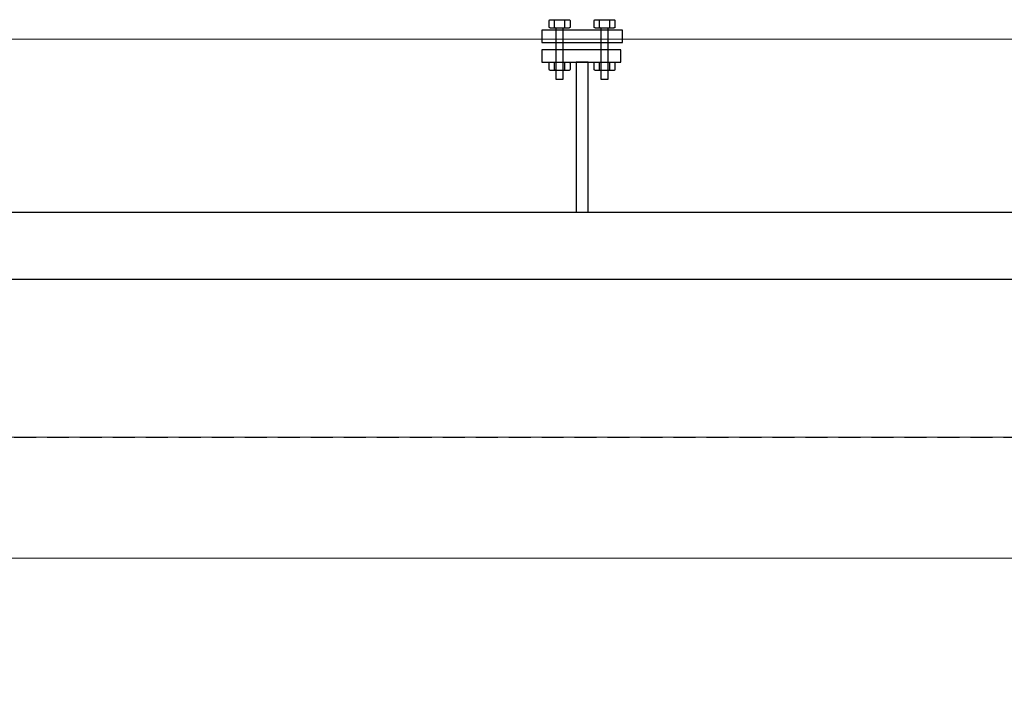
# Model space of a CAD drawing. Units: millimetres. Extents: x 715 to 46487, y -2456 to 9888.
# Drawn here: x 26778 to 27347, y 7792 to 8177 of the extents above; entities that cross this region are included whole.
import ezdxf

# ---------------------------------------------------------------- set-up
doc = ezdxf.new("R2010")
doc.units = ezdxf.units.MM
doc.linetypes.add('DASHED', pattern=[19.05, 12.7, -6.35])
for name, color, linetype in [('Aparatura', 7, 'Continuous'), ('budova', 7, 'Continuous'), ('rozměry', 7, 'Continuous')]:
    doc.layers.add(name, color=color, linetype=linetype)
doc.styles.add('Arial h-70', font='ARIAL.TTF', dxfattribs={"height": 70})
doc.dimstyles.new('Arial -h70', dxfattribs={"dimtxt": 70, "dimasz": 75, "dimexe": 15, "dimexo": 0, "dimgap": 10, "dimtad": 1, "dimdec": 0, "dimdsep": 46, "dimtxsty": 'Arial h-70', "dimcen": -75, "dimclrd": 256, "dimclre": 256, "dimclrt": 256, "dimadec": 0, "dimazin": 0, "dimtfac": 1, "dimtdec": 0, "dimtmove": 0, "dimatfit": 3, "dimfxl": 1, "dimtzin": 0, "dimlwd": 9, "dimlwe": 9, "dimarcsym": 0})

# ---------------------------------------------------------------- blocks, each defined once
blk = doc.blocks.new('*D113')
at = {"layer": 'Defpoints', "color": 0, "lineweight": 15}
for p in [(25679.39, 7935.62), (25936.72, 7935.62), (31405.18, 7935.62)]:
    blk.add_point(p, dxfattribs=at)
at = {"layer": 'rozměry', "lineweight": 9}
for p, q in [((25679.39, 8010.62), (25679.39, 8085.62)), ((31405.18, 7935.62), (25664.39, 7935.62)), ((25936.72, 7935.62), (25664.39, 7935.62)), ((25679.39, 7860.62), (25679.39, 7719.97))]:
    blk.add_line(p, q, dxfattribs=at)
at = {"layer": 'rozměry', "lineweight": 15}
for points in [[(25666.89, 8010.62), (25691.89, 8010.62), (25679.39, 7935.62)], [(25666.89, 7860.62), (25691.89, 7860.62), (25679.39, 7935.62)]]:
    blk.add_solid(points, dxfattribs=at)
at = {"layer": 'rozměry', "insert": (25633.65, 7752.79), "char_height": 70, "attachment_point": 5, "rotation": 90, "style": 'Arial h-70'}
blk.add_mtext('0', dxfattribs=at)

msp = doc.modelspace()

# ---------------------------------------------------------------- linework, layer by layer
at = {"layer": 'Aparatura', "color": 4, "lineweight": 15}
msp.add_line((25925.94, 8165.42, 422.46), (31416.23, 8165.42, 422.46), dxfattribs=at)
at = {"layer": 'budova'}
for p, q in [((27084.11, 8176.18, 334.83), (27084.12, 8176.23, 334.83)), ((27084.11, 8176.13, 334.83), (27084.11, 8176.18, 334.83)), ((27084.11, 8172.43, 334.83), (27084.11, 8176.13, 334.83)), ((27084.11, 8176.13, 334.83), (27084.11, 8176.13, 334.83)), ((27084.12, 8176.23, 334.83), (27084.15, 8176.29, 334.83)), ((27084.15, 8176.29, 334.83), (27084.17, 8176.34, 334.83)), ((27084.17, 8176.34, 334.83), (27084.21, 8176.38, 334.83)), ((27084.21, 8176.38, 334.83), (27084.24, 8176.43, 334.83)), ((27084.24, 8176.43, 334.83), (27084.28, 8176.47, 334.83)), ((27084.28, 8176.47, 334.83), (27084.32, 8176.51, 334.83)), ((27084.32, 8176.51, 334.83), (27084.38, 8176.55, 334.83)), ((27084.38, 8176.55, 334.83), (27084.43, 8176.58, 334.83)), ((27084.43, 8176.58, 334.83), (27084.5, 8176.6, 334.83)), ((27084.5, 8176.6, 334.83), (27084.56, 8176.63, 334.83)), ((27084.56, 8176.63, 334.83), (27084.63, 8176.65, 334.83)), ((27084.63, 8176.65, 334.83), (27084.7, 8176.66, 334.83)), ((27084.7, 8176.66, 334.83), (27084.77, 8176.67, 334.83)), ((27084.77, 8176.67, 334.83), (27084.84, 8176.68, 334.83)), ((27084.84, 8176.68, 334.83), (27095.36, 8176.68, 334.83)), ((27087.21, 8176.09, 334.83), (27087.22, 8176.14, 334.83)), ((27087.21, 8172.47, 334.83), (27087.21, 8176.09, 334.83)), ((27087.21, 8176.09, 334.83), (27087.21, 8176.09, 334.83)), ((27087.22, 8176.21, 334.83), (27087.23, 8176.26, 334.83)), ((27087.22, 8176.14, 334.83), (27087.22, 8176.21, 334.83)), ((27087.23, 8176.26, 334.83), (27087.24, 8176.32, 334.83)), ((27087.24, 8176.32, 334.83), (27087.26, 8176.36, 334.83)), ((27087.26, 8176.36, 334.83), (27087.28, 8176.42, 334.83)), ((27087.28, 8176.42, 334.83), (27087.3, 8176.46, 334.83)), ((27087.3, 8176.46, 334.83), (27087.32, 8176.5, 334.83)), ((27087.32, 8176.5, 334.83), (27087.35, 8176.53, 334.83)), ((27087.35, 8176.53, 334.83), (27087.38, 8176.57, 334.83)), ((27087.38, 8176.57, 334.83), (27087.41, 8176.6, 334.83)), ((27087.41, 8176.6, 334.83), (27087.44, 8176.63, 334.83)), ((27087.44, 8176.63, 334.83), (27087.48, 8176.64, 334.83)), ((27087.48, 8176.64, 334.83), (27087.51, 8176.66, 334.83)), ((27087.51, 8176.66, 334.83), (27087.56, 8176.67, 334.83)), ((27087.56, 8176.67, 334.83), (27087.59, 8176.68, 334.83)), ((27087.59, 8176.68, 334.83), (27092.61, 8176.68, 334.83)), ((27092.61, 8176.68, 334.83), (27092.61, 8176.68, 334.83)), ((27092.61, 8176.68, 334.83), (27092.66, 8176.67, 334.83)), ((27092.66, 8176.67, 334.83), (27092.69, 8176.66, 334.83)), ((27092.69, 8176.66, 334.83), (27092.73, 8176.64, 334.83)), ((27092.73, 8176.64, 334.83), (27092.76, 8176.63, 334.83)), ((27092.76, 8176.63, 334.83), (27092.8, 8176.6, 334.83)), ((27092.8, 8176.6, 334.83), (27092.83, 8176.57, 334.83)), ((27092.83, 8176.57, 334.83), (27092.86, 8176.53, 334.83)), ((27092.86, 8176.53, 334.83), (27092.88, 8176.5, 334.83)), ((27092.88, 8176.5, 334.83), (27092.91, 8176.46, 334.83)), ((27092.91, 8176.46, 334.83), (27092.93, 8176.42, 334.83)), ((27092.93, 8176.42, 334.83), (27092.95, 8176.36, 334.83)), ((27092.95, 8176.36, 334.83), (27092.96, 8176.32, 334.83)), ((27092.96, 8176.32, 334.83), (27092.98, 8176.26, 334.83)), ((27092.98, 8176.26, 334.83), (27092.99, 8176.21, 334.83)), ((27092.99, 8176.21, 334.83), (27092.99, 8176.14, 334.83)), ((27092.99, 8176.14, 334.83), (27092.99, 8176.09, 334.83)), ((27092.99, 8176.09, 334.83), (27092.99, 8172.47, 334.83)), ((27095.36, 8176.68, 334.83), (27095.36, 8176.68, 334.83)), ((27095.36, 8176.68, 334.83), (27095.44, 8176.67, 334.83)), ((27095.44, 8176.67, 334.83), (27095.51, 8176.66, 334.83)), ((27095.51, 8176.66, 334.83), (27095.59, 8176.65, 334.83)), ((27095.59, 8176.65, 334.83), (27095.65, 8176.63, 334.83)), ((27095.65, 8176.63, 334.83), (27095.72, 8176.6, 334.83)), ((27095.72, 8176.6, 334.83), (27095.78, 8176.58, 334.83)), ((27095.78, 8176.58, 334.83), (27095.83, 8176.55, 334.83)), ((27095.83, 8176.55, 334.83), (27095.88, 8176.51, 334.83)), ((27095.88, 8176.51, 334.83), (27095.93, 8176.47, 334.83)), ((27095.93, 8176.47, 334.83), (27095.98, 8176.43, 334.83)), ((27095.98, 8176.43, 334.83), (27096.01, 8176.38, 334.83)), ((27096.01, 8176.38, 334.83), (27096.04, 8176.34, 334.83)), ((27096.04, 8176.34, 334.83), (27096.06, 8176.29, 334.83)), ((27096.06, 8176.29, 334.83), (27096.08, 8176.23, 334.83)), ((27096.08, 8176.23, 334.83), (27096.09, 8176.18, 334.83)), ((27096.09, 8176.18, 334.83), (27096.09, 8176.13, 334.83)), ((27096.09, 8176.13, 334.83), (27096.09, 8172.43, 334.83)), ((27110.08, 8176.13, 334.83), (27110.09, 8176.18, 334.83)), ((27110.08, 8172.43, 334.83), (27110.08, 8176.13, 334.83)), ((27110.08, 8176.13, 334.83), (27110.08, 8176.13, 334.83)), ((27110.09, 8176.18, 334.83), (27110.1, 8176.23, 334.83)), ((27110.1, 8176.23, 334.83), (27110.12, 8176.29, 334.83)), ((27110.12, 8176.29, 334.83), (27110.14, 8176.34, 334.83)), ((27110.14, 8176.34, 334.83), (27110.18, 8176.38, 334.83)), ((27110.18, 8176.38, 334.83), (27110.22, 8176.43, 334.83)), ((27110.22, 8176.43, 334.83), (27110.26, 8176.47, 334.83)), ((27110.26, 8176.47, 334.83), (27110.3, 8176.51, 334.83)), ((27110.3, 8176.51, 334.83), (27110.36, 8176.55, 334.83)), ((27110.36, 8176.55, 334.83), (27110.41, 8176.58, 334.83)), ((27110.41, 8176.58, 334.83), (27110.47, 8176.6, 334.83)), ((27110.47, 8176.6, 334.83), (27110.53, 8176.63, 334.83)), ((27110.53, 8176.63, 334.83), (27110.61, 8176.65, 334.83)), ((27110.61, 8176.65, 334.83), (27110.67, 8176.66, 334.83)), ((27110.67, 8176.66, 334.83), (27110.75, 8176.67, 334.83)), ((27110.75, 8176.67, 334.83), (27110.81, 8176.68, 334.83)), ((27110.81, 8176.68, 334.83), (27121.34, 8176.68, 334.83)), ((27113.19, 8176.14, 334.83), (27113.2, 8176.21, 334.83)), ((27113.19, 8176.09, 334.83), (27113.19, 8176.14, 334.83)), ((27113.19, 8172.47, 334.83), (27113.19, 8176.09, 334.83)), ((27113.19, 8176.09, 334.83), (27113.19, 8176.09, 334.83)), ((27113.2, 8176.21, 334.83), (27113.21, 8176.26, 334.83)), ((27113.21, 8176.26, 334.83), (27113.22, 8176.32, 334.83)), ((27113.22, 8176.32, 334.83), (27113.24, 8176.36, 334.83)), ((27113.24, 8176.36, 334.83), (27113.25, 8176.42, 334.83)), ((27113.25, 8176.42, 334.83), (27113.28, 8176.46, 334.83)), ((27113.28, 8176.46, 334.83), (27113.3, 8176.5, 334.83)), ((27113.3, 8176.5, 334.83), (27113.33, 8176.53, 334.83)), ((27113.33, 8176.53, 334.83), (27113.36, 8176.57, 334.83)), ((27113.36, 8176.57, 334.83), (27113.39, 8176.6, 334.83)), ((27113.39, 8176.6, 334.83), (27113.42, 8176.63, 334.83)), ((27113.42, 8176.63, 334.83), (27113.46, 8176.64, 334.83)), ((27113.46, 8176.64, 334.83), (27113.49, 8176.66, 334.83)), ((27113.49, 8176.66, 334.83), (27113.53, 8176.67, 334.83)), ((27113.53, 8176.67, 334.83), (27113.56, 8176.68, 334.83)), ((27113.56, 8176.68, 334.83), (27118.59, 8176.68, 334.83)), ((27118.59, 8176.68, 334.83), (27118.59, 8176.68, 334.83)), ((27118.59, 8176.68, 334.83), (27118.63, 8176.67, 334.83)), ((27118.63, 8176.67, 334.83), (27118.67, 8176.66, 334.83)), ((27118.67, 8176.66, 334.83), (27118.71, 8176.64, 334.83)), ((27118.71, 8176.64, 334.83), (27118.74, 8176.63, 334.83)), ((27118.74, 8176.63, 334.83), (27118.78, 8176.6, 334.83)), ((27118.78, 8176.6, 334.83), (27118.81, 8176.57, 334.83)), ((27118.81, 8176.57, 334.83), (27118.84, 8176.53, 334.83)), ((27118.84, 8176.53, 334.83), (27118.86, 8176.5, 334.83)), ((27118.86, 8176.5, 334.83), (27118.89, 8176.46, 334.83)), ((27118.89, 8176.46, 334.83), (27118.91, 8176.42, 334.83)), ((27118.91, 8176.42, 334.83), (27118.93, 8176.36, 334.83)), ((27118.93, 8176.36, 334.83), (27118.94, 8176.32, 334.83)), ((27118.94, 8176.32, 334.83), (27118.95, 8176.26, 334.83)), ((27118.95, 8176.26, 334.83), (27118.97, 8176.21, 334.83)), ((27118.97, 8176.21, 334.83), (27118.97, 8176.14, 334.83)), ((27118.97, 8176.14, 334.83), (27118.97, 8176.09, 334.83)), ((27118.97, 8176.09, 334.83), (27118.97, 8172.47, 334.83)), ((27121.34, 8176.68, 334.83), (27121.34, 8176.68, 334.83)), ((27121.34, 8176.68, 334.83), (27121.42, 8176.67, 334.83)), ((27121.42, 8176.67, 334.83), (27121.49, 8176.66, 334.83)), ((27121.49, 8176.66, 334.83), (27121.56, 8176.65, 334.83)), ((27121.56, 8176.65, 334.83), (27121.63, 8176.63, 334.83)), ((27121.63, 8176.63, 334.83), (27121.69, 8176.6, 334.83)), ((27121.69, 8176.6, 334.83), (27121.75, 8176.58, 334.83)), ((27121.75, 8176.58, 334.83), (27121.81, 8176.55, 334.83)), ((27121.81, 8176.55, 334.83), (27121.86, 8176.51, 334.83)), ((27121.86, 8176.51, 334.83), (27121.91, 8176.47, 334.83)), ((27121.91, 8176.47, 334.83), (27121.95, 8176.43, 334.83)), ((27121.95, 8176.43, 334.83), (27121.99, 8176.38, 334.83)), ((27121.99, 8176.38, 334.83), (27122.01, 8176.34, 334.83)), ((27122.01, 8176.34, 334.83), (27122.04, 8176.29, 334.83)), ((27122.04, 8176.29, 334.83), (27122.06, 8176.23, 334.83)), ((27122.06, 8176.23, 334.83), (27122.07, 8176.18, 334.83)), ((27122.07, 8176.18, 334.83), (27122.07, 8176.13, 334.83)), ((27122.07, 8176.13, 334.83), (27122.07, 8172.43, 334.83)), ((27126.46, 8170.58, 334.83), (27079.72, 8170.58, 334.83)), ((27079.72, 8170.58, 334.83), (27079.72, 8163.48, 334.83)), ((27084.11, 8172.37, 334.83), (27084.11, 8172.43, 334.83)), ((27084.12, 8172.31, 334.83), (27084.11, 8172.37, 334.83)), ((27084.15, 8172.26, 334.83), (27084.12, 8172.31, 334.83)), ((27084.17, 8172.21, 334.83), (27084.15, 8172.26, 334.83)), ((27084.21, 8172.16, 334.83), (27084.17, 8172.21, 334.83)), ((27084.24, 8172.11, 334.83), (27084.21, 8172.16, 334.83)), ((27084.28, 8172.07, 334.83), (27084.24, 8172.11, 334.83)), ((27084.32, 8172.04, 334.83), (27084.28, 8172.07, 334.83)), ((27084.38, 8172, 334.83), (27084.32, 8172.04, 334.83)), ((27084.43, 8171.97, 334.83), (27084.38, 8172, 334.83)), ((27084.5, 8171.94, 334.83), (27084.43, 8171.97, 334.83)), ((27084.56, 8171.92, 334.83), (27084.5, 8171.94, 334.83)), ((27084.63, 8171.9, 334.83), (27084.56, 8171.92, 334.83)), ((27084.7, 8171.89, 334.83), (27084.63, 8171.9, 334.83)), ((27084.77, 8171.88, 334.83), (27084.7, 8171.89, 334.83)), ((27084.84, 8171.88, 334.83), (27084.77, 8171.88, 334.83)), ((27095.36, 8171.88, 334.83), (27084.84, 8171.88, 334.83)), ((27084.84, 8171.88, 334.83), (27084.84, 8171.88, 334.83)), ((27087.22, 8172.41, 334.83), (27087.21, 8172.47, 334.83)), ((27087.22, 8172.35, 334.83), (27087.22, 8172.41, 334.83)), ((27087.23, 8172.29, 334.83), (27087.22, 8172.35, 334.83)), ((27087.24, 8172.23, 334.83), (27087.23, 8172.29, 334.83)), ((27087.26, 8172.18, 334.83), (27087.24, 8172.23, 334.83)), ((27087.28, 8172.13, 334.83), (27087.26, 8172.18, 334.83)), ((27087.3, 8172.09, 334.83), (27087.28, 8172.13, 334.83)), ((27087.32, 8172.05, 334.83), (27087.3, 8172.09, 334.83)), ((27087.35, 8172.01, 334.83), (27087.32, 8172.05, 334.83)), ((27087.38, 8171.97, 334.83), (27087.35, 8172.01, 334.83)), ((27087.41, 8171.94, 334.83), (27087.38, 8171.97, 334.83)), ((27087.44, 8171.92, 334.83), (27087.41, 8171.94, 334.83)), ((27087.48, 8171.9, 334.83), (27087.44, 8171.92, 334.83)), ((27087.51, 8171.89, 334.83), (27087.48, 8171.9, 334.83)), ((27087.56, 8171.88, 334.83), (27087.51, 8171.89, 334.83)), ((27087.59, 8171.88, 334.83), (27087.56, 8171.88, 334.83)), ((27092.61, 8171.88, 334.83), (27087.59, 8171.88, 334.83)), ((27087.59, 8171.88, 334.83), (27087.59, 8171.88, 334.83)), ((27092.21, 8171.88, 334.83), (27087.99, 8171.88, 334.83)), ((27087.99, 8171.88, 334.83), (27087.99, 8142.26, 334.83)), ((27092.21, 8142.26, 334.83), (27092.21, 8171.88, 334.83)), ((27092.66, 8171.88, 334.83), (27092.61, 8171.88, 334.83)), ((27092.69, 8171.89, 334.83), (27092.66, 8171.88, 334.83)), ((27092.73, 8171.9, 334.83), (27092.69, 8171.89, 334.83)), ((27092.76, 8171.92, 334.83), (27092.73, 8171.9, 334.83)), ((27092.8, 8171.94, 334.83), (27092.76, 8171.92, 334.83)), ((27092.83, 8171.97, 334.83), (27092.8, 8171.94, 334.83)), ((27092.86, 8172.01, 334.83), (27092.83, 8171.97, 334.83)), ((27092.88, 8172.05, 334.83), (27092.86, 8172.01, 334.83)), ((27092.91, 8172.09, 334.83), (27092.88, 8172.05, 334.83)), ((27092.93, 8172.13, 334.83), (27092.91, 8172.09, 334.83)), ((27092.95, 8172.18, 334.83), (27092.93, 8172.13, 334.83)), ((27092.96, 8172.23, 334.83), (27092.95, 8172.18, 334.83)), ((27092.98, 8172.29, 334.83), (27092.96, 8172.23, 334.83)), ((27092.99, 8172.35, 334.83), (27092.98, 8172.29, 334.83)), ((27092.99, 8172.47, 334.83), (27092.99, 8172.47, 334.83)), ((27092.99, 8172.47, 334.83), (27092.99, 8172.41, 334.83)), ((27092.99, 8172.41, 334.83), (27092.99, 8172.35, 334.83)), ((27095.44, 8171.88, 334.83), (27095.36, 8171.88, 334.83)), ((27095.51, 8171.89, 334.83), (27095.44, 8171.88, 334.83)), ((27095.59, 8171.9, 334.83), (27095.51, 8171.89, 334.83)), ((27095.65, 8171.92, 334.83), (27095.59, 8171.9, 334.83)), ((27095.72, 8171.94, 334.83), (27095.65, 8171.92, 334.83)), ((27095.78, 8171.97, 334.83), (27095.72, 8171.94, 334.83)), ((27095.83, 8172, 334.83), (27095.78, 8171.97, 334.83)), ((27095.88, 8172.04, 334.83), (27095.83, 8172, 334.83)), ((27095.93, 8172.07, 334.83), (27095.88, 8172.04, 334.83)), ((27095.98, 8172.11, 334.83), (27095.93, 8172.07, 334.83)), ((27096.01, 8172.16, 334.83), (27095.98, 8172.11, 334.83)), ((27096.04, 8172.21, 334.83), (27096.01, 8172.16, 334.83)), ((27096.06, 8172.26, 334.83), (27096.04, 8172.21, 334.83)), ((27096.08, 8172.31, 334.83), (27096.06, 8172.26, 334.83)), ((27096.09, 8172.37, 334.83), (27096.08, 8172.31, 334.83)), ((27096.09, 8172.43, 334.83), (27096.09, 8172.43, 334.83)), ((27096.09, 8172.43, 334.83), (27096.09, 8172.37, 334.83)), ((27110.09, 8172.37, 334.83), (27110.08, 8172.43, 334.83)), ((27110.1, 8172.31, 334.83), (27110.09, 8172.37, 334.83)), ((27110.12, 8172.26, 334.83), (27110.1, 8172.31, 334.83)), ((27110.14, 8172.21, 334.83), (27110.12, 8172.26, 334.83)), ((27110.18, 8172.16, 334.83), (27110.14, 8172.21, 334.83)), ((27110.22, 8172.11, 334.83), (27110.18, 8172.16, 334.83)), ((27110.26, 8172.07, 334.83), (27110.22, 8172.11, 334.83)), ((27110.3, 8172.04, 334.83), (27110.26, 8172.07, 334.83)), ((27110.36, 8172, 334.83), (27110.3, 8172.04, 334.83)), ((27110.41, 8171.97, 334.83), (27110.36, 8172, 334.83)), ((27110.47, 8171.94, 334.83), (27110.41, 8171.97, 334.83)), ((27110.53, 8171.92, 334.83), (27110.47, 8171.94, 334.83)), ((27110.61, 8171.9, 334.83), (27110.53, 8171.92, 334.83)), ((27110.67, 8171.89, 334.83), (27110.61, 8171.9, 334.83)), ((27110.75, 8171.88, 334.83), (27110.67, 8171.89, 334.83)), ((27110.81, 8171.88, 334.83), (27110.75, 8171.88, 334.83)), ((27121.34, 8171.88, 334.83), (27110.81, 8171.88, 334.83)), ((27110.81, 8171.88, 334.83), (27110.81, 8171.88, 334.83)), ((27113.19, 8172.41, 334.83), (27113.19, 8172.47, 334.83)), ((27113.2, 8172.35, 334.83), (27113.19, 8172.41, 334.83)), ((27113.21, 8172.29, 334.83), (27113.2, 8172.35, 334.83)), ((27113.22, 8172.23, 334.83), (27113.21, 8172.29, 334.83)), ((27113.24, 8172.18, 334.83), (27113.22, 8172.23, 334.83)), ((27113.25, 8172.13, 334.83), (27113.24, 8172.18, 334.83)), ((27113.28, 8172.09, 334.83), (27113.25, 8172.13, 334.83)), ((27113.3, 8172.05, 334.83), (27113.28, 8172.09, 334.83)), ((27113.33, 8172.01, 334.83), (27113.3, 8172.05, 334.83)), ((27113.36, 8171.97, 334.83), (27113.33, 8172.01, 334.83)), ((27113.39, 8171.94, 334.83), (27113.36, 8171.97, 334.83)), ((27113.42, 8171.92, 334.83), (27113.39, 8171.94, 334.83)), ((27113.46, 8171.9, 334.83), (27113.42, 8171.92, 334.83)), ((27113.49, 8171.89, 334.83), (27113.46, 8171.9, 334.83)), ((27113.53, 8171.88, 334.83), (27113.49, 8171.89, 334.83)), ((27113.56, 8171.88, 334.83), (27113.53, 8171.88, 334.83)), ((27118.59, 8171.88, 334.83), (27113.56, 8171.88, 334.83)), ((27113.56, 8171.88, 334.83), (27113.56, 8171.88, 334.83)), ((27118.18, 8171.88, 334.83), (27113.97, 8171.88, 334.83)), ((27113.97, 8171.88, 334.83), (27113.97, 8142.26, 334.83)), ((27118.18, 8142.26, 334.83), (27118.18, 8171.88, 334.83)), ((27118.63, 8171.88, 334.83), (27118.59, 8171.88, 334.83)), ((27118.67, 8171.89, 334.83), (27118.63, 8171.88, 334.83)), ((27118.71, 8171.9, 334.83), (27118.67, 8171.89, 334.83)), ((27118.74, 8171.92, 334.83), (27118.71, 8171.9, 334.83)), ((27118.78, 8171.94, 334.83), (27118.74, 8171.92, 334.83)), ((27118.81, 8171.97, 334.83), (27118.78, 8171.94, 334.83)), ((27118.84, 8172.01, 334.83), (27118.81, 8171.97, 334.83)), ((27118.86, 8172.05, 334.83), (27118.84, 8172.01, 334.83)), ((27118.89, 8172.09, 334.83), (27118.86, 8172.05, 334.83)), ((27118.91, 8172.13, 334.83), (27118.89, 8172.09, 334.83)), ((27118.93, 8172.18, 334.83), (27118.91, 8172.13, 334.83)), ((27118.94, 8172.23, 334.83), (27118.93, 8172.18, 334.83)), ((27118.95, 8172.29, 334.83), (27118.94, 8172.23, 334.83)), ((27118.97, 8172.35, 334.83), (27118.95, 8172.29, 334.83)), ((27118.97, 8172.47, 334.83), (27118.97, 8172.47, 334.83)), ((27118.97, 8172.47, 334.83), (27118.97, 8172.41, 334.83)), ((27118.97, 8172.41, 334.83), (27118.97, 8172.35, 334.83)), ((27121.42, 8171.88, 334.83), (27121.34, 8171.88, 334.83)), ((27121.49, 8171.89, 334.83), (27121.42, 8171.88, 334.83)), ((27121.56, 8171.9, 334.83), (27121.49, 8171.89, 334.83)), ((27121.63, 8171.92, 334.83), (27121.56, 8171.9, 334.83)), ((27121.69, 8171.94, 334.83), (27121.63, 8171.92, 334.83)), ((27121.75, 8171.97, 334.83), (27121.69, 8171.94, 334.83)), ((27121.81, 8172, 334.83), (27121.75, 8171.97, 334.83)), ((27121.86, 8172.04, 334.83), (27121.81, 8172, 334.83)), ((27121.91, 8172.07, 334.83), (27121.86, 8172.04, 334.83)), ((27121.95, 8172.11, 334.83), (27121.91, 8172.07, 334.83)), ((27121.99, 8172.16, 334.83), (27121.95, 8172.11, 334.83)), ((27122.01, 8172.21, 334.83), (27121.99, 8172.16, 334.83)), ((27122.04, 8172.26, 334.83), (27122.01, 8172.21, 334.83)), ((27122.06, 8172.31, 334.83), (27122.04, 8172.26, 334.83)), ((27122.07, 8172.37, 334.83), (27122.06, 8172.31, 334.83)), ((27122.07, 8172.43, 334.83), (27122.07, 8172.43, 334.83)), ((27122.07, 8172.43, 334.83), (27122.07, 8172.37, 334.83)), ((27126.46, 8163.48, 334.83), (27126.46, 8170.58, 334.83)), ((27079.72, 8163.48, 334.83), (27126.46, 8163.48, 334.83)), ((27079.72, 8163.48, 334.83), (27079.72, 8163.48, 334.83)), ((27125.46, 8159.32, 334.83), (27079.72, 8159.32, 334.83)), ((27079.72, 8159.32, 334.83), (27079.72, 8152.21, 334.83)), ((27125.46, 8152.21, 334.83), (27125.46, 8159.32, 334.83)), ((27079.72, 8152.21, 334.83), (27125.46, 8152.21, 334.83)), ((27079.72, 8152.21, 334.83), (27079.72, 8152.21, 334.83)), ((27084.11, 8151.71, 334.83), (27084.12, 8151.76, 334.83)), ((27084.11, 8151.66, 334.83), (27084.11, 8151.71, 334.83)), ((27084.11, 8147.96, 334.83), (27084.11, 8151.66, 334.83)), ((27084.11, 8151.66, 334.83), (27084.11, 8151.66, 334.83)), ((27084.12, 8151.76, 334.83), (27084.15, 8151.82, 334.83)), ((27084.15, 8151.82, 334.83), (27084.17, 8151.87, 334.83)), ((27084.17, 8151.87, 334.83), (27084.21, 8151.91, 334.83)), ((27084.21, 8151.91, 334.83), (27084.24, 8151.96, 334.83)), ((27084.24, 8151.96, 334.83), (27084.28, 8152, 334.83)), ((27084.28, 8152, 334.83), (27084.32, 8152.04, 334.83)), ((27084.32, 8152.04, 334.83), (27084.38, 8152.08, 334.83)), ((27084.38, 8152.08, 334.83), (27084.43, 8152.11, 334.83)), ((27084.43, 8152.11, 334.83), (27084.5, 8152.14, 334.83)), ((27084.5, 8152.14, 334.83), (27084.56, 8152.16, 334.83)), ((27084.56, 8152.16, 334.83), (27084.63, 8152.18, 334.83)), ((27084.63, 8152.18, 334.83), (27084.7, 8152.2, 334.83)), ((27084.7, 8152.2, 334.83), (27084.77, 8152.2, 334.83)), ((27084.77, 8152.2, 334.83), (27084.84, 8152.21, 334.83)), ((27084.84, 8152.21, 334.83), (27095.36, 8152.21, 334.83)), ((27087.21, 8151.62, 334.83), (27087.22, 8151.67, 334.83)), ((27087.21, 8148, 334.83), (27087.21, 8151.62, 334.83)), ((27087.21, 8151.62, 334.83), (27087.21, 8151.62, 334.83)), ((27087.22, 8151.74, 334.83), (27087.23, 8151.79, 334.83)), ((27087.22, 8151.67, 334.83), (27087.22, 8151.74, 334.83)), ((27087.23, 8151.79, 334.83), (27087.24, 8151.85, 334.83)), ((27087.24, 8151.85, 334.83), (27087.26, 8151.89, 334.83)), ((27087.26, 8151.89, 334.83), (27087.28, 8151.95, 334.83)), ((27087.28, 8151.95, 334.83), (27087.3, 8151.99, 334.83)), ((27087.3, 8151.99, 334.83), (27087.32, 8152.03, 334.83)), ((27087.32, 8152.03, 334.83), (27087.35, 8152.07, 334.83)), ((27087.35, 8152.07, 334.83), (27087.38, 8152.1, 334.83)), ((27087.38, 8152.1, 334.83), (27087.41, 8152.13, 334.83)), ((27087.41, 8152.13, 334.83), (27087.44, 8152.16, 334.83)), ((27087.44, 8152.16, 334.83), (27087.48, 8152.17, 334.83)), ((27087.48, 8152.17, 334.83), (27087.51, 8152.19, 334.83)), ((27087.51, 8152.19, 334.83), (27087.56, 8152.2, 334.83)), ((27087.56, 8152.2, 334.83), (27087.59, 8152.21, 334.83)), ((27087.59, 8152.21, 334.83), (27092.61, 8152.21, 334.83)), ((27092.61, 8152.21, 334.83), (27092.61, 8152.21, 334.83)), ((27092.61, 8152.21, 334.83), (27092.66, 8152.2, 334.83)), ((27092.66, 8152.2, 334.83), (27092.69, 8152.19, 334.83)), ((27092.69, 8152.19, 334.83), (27092.73, 8152.17, 334.83)), ((27092.73, 8152.17, 334.83), (27092.76, 8152.16, 334.83)), ((27092.76, 8152.16, 334.83), (27092.8, 8152.13, 334.83)), ((27092.8, 8152.13, 334.83), (27092.83, 8152.1, 334.83)), ((27092.83, 8152.1, 334.83), (27092.86, 8152.07, 334.83)), ((27092.86, 8152.07, 334.83), (27092.88, 8152.03, 334.83)), ((27092.88, 8152.03, 334.83), (27092.91, 8151.99, 334.83)), ((27092.91, 8151.99, 334.83), (27092.93, 8151.95, 334.83)), ((27092.93, 8151.95, 334.83), (27092.95, 8151.89, 334.83)), ((27092.95, 8151.89, 334.83), (27092.96, 8151.85, 334.83)), ((27092.96, 8151.85, 334.83), (27092.98, 8151.79, 334.83)), ((27092.98, 8151.79, 334.83), (27092.99, 8151.74, 334.83)), ((27092.99, 8151.74, 334.83), (27092.99, 8151.67, 334.83)), ((27092.99, 8151.67, 334.83), (27092.99, 8151.62, 334.83)), ((27092.99, 8151.62, 334.83), (27092.99, 8148, 334.83)), ((27095.36, 8152.21, 334.83), (27095.36, 8152.21, 334.83)), ((27095.36, 8152.21, 334.83), (27095.44, 8152.2, 334.83)), ((27095.44, 8152.2, 334.83), (27095.51, 8152.2, 334.83)), ((27095.51, 8152.2, 334.83), (27095.59, 8152.18, 334.83)), ((27095.59, 8152.18, 334.83), (27095.65, 8152.16, 334.83)), ((27095.65, 8152.16, 334.83), (27095.72, 8152.14, 334.83)), ((27095.72, 8152.14, 334.83), (27095.78, 8152.11, 334.83)), ((27095.78, 8152.11, 334.83), (27095.83, 8152.08, 334.83)), ((27095.83, 8152.08, 334.83), (27095.88, 8152.04, 334.83)), ((27095.88, 8152.04, 334.83), (27095.93, 8152, 334.83)), ((27095.93, 8152, 334.83), (27095.98, 8151.96, 334.83)), ((27095.98, 8151.96, 334.83), (27096.01, 8151.91, 334.83)), ((27096.01, 8151.91, 334.83), (27096.04, 8151.87, 334.83)), ((27096.04, 8151.87, 334.83), (27096.06, 8151.82, 334.83)), ((27096.06, 8151.82, 334.83), (27096.08, 8151.76, 334.83)), ((27096.08, 8151.76, 334.83), (27096.09, 8151.71, 334.83)), ((27096.09, 8151.71, 334.83), (27096.09, 8151.66, 334.83)), ((27096.09, 8151.66, 334.83), (27096.09, 8147.96, 334.83)), ((27106.49, 8152.21, 334.83), (27099.67, 8152.21, 334.83)), ((27099.67, 8152.21, 334.83), (27099.67, 8065.61, 334.83)), ((27106.49, 8065.61, 334.83), (27106.49, 8152.21, 334.83)), ((27110.08, 8151.66, 334.83), (27110.09, 8151.71, 334.83)), ((27110.08, 8147.96, 334.83), (27110.08, 8151.66, 334.83)), ((27110.08, 8151.66, 334.83), (27110.08, 8151.66, 334.83)), ((27110.09, 8151.71, 334.83), (27110.1, 8151.76, 334.83)), ((27110.1, 8151.76, 334.83), (27110.12, 8151.82, 334.83)), ((27110.12, 8151.82, 334.83), (27110.14, 8151.87, 334.83)), ((27110.14, 8151.87, 334.83), (27110.18, 8151.91, 334.83)), ((27110.18, 8151.91, 334.83), (27110.22, 8151.96, 334.83)), ((27110.22, 8151.96, 334.83), (27110.26, 8152, 334.83)), ((27110.26, 8152, 334.83), (27110.3, 8152.04, 334.83)), ((27110.3, 8152.04, 334.83), (27110.36, 8152.08, 334.83)), ((27110.36, 8152.08, 334.83), (27110.41, 8152.11, 334.83)), ((27110.41, 8152.11, 334.83), (27110.47, 8152.14, 334.83)), ((27110.47, 8152.14, 334.83), (27110.53, 8152.16, 334.83)), ((27110.53, 8152.16, 334.83), (27110.61, 8152.18, 334.83)), ((27110.61, 8152.18, 334.83), (27110.67, 8152.2, 334.83)), ((27110.67, 8152.2, 334.83), (27110.75, 8152.2, 334.83)), ((27110.75, 8152.2, 334.83), (27110.81, 8152.21, 334.83)), ((27110.81, 8152.21, 334.83), (27121.34, 8152.21, 334.83)), ((27113.19, 8151.67, 334.83), (27113.2, 8151.74, 334.83)), ((27113.19, 8151.62, 334.83), (27113.19, 8151.67, 334.83)), ((27113.19, 8148, 334.83), (27113.19, 8151.62, 334.83)), ((27113.19, 8151.62, 334.83), (27113.19, 8151.62, 334.83)), ((27113.2, 8151.74, 334.83), (27113.21, 8151.79, 334.83)), ((27113.21, 8151.79, 334.83), (27113.22, 8151.85, 334.83)), ((27113.22, 8151.85, 334.83), (27113.24, 8151.89, 334.83)), ((27113.24, 8151.89, 334.83), (27113.25, 8151.95, 334.83)), ((27113.25, 8151.95, 334.83), (27113.28, 8151.99, 334.83)), ((27113.28, 8151.99, 334.83), (27113.3, 8152.03, 334.83)), ((27113.3, 8152.03, 334.83), (27113.33, 8152.07, 334.83)), ((27113.33, 8152.07, 334.83), (27113.36, 8152.1, 334.83)), ((27113.36, 8152.1, 334.83), (27113.39, 8152.13, 334.83)), ((27113.39, 8152.13, 334.83), (27113.42, 8152.16, 334.83)), ((27113.42, 8152.16, 334.83), (27113.46, 8152.17, 334.83)), ((27113.46, 8152.17, 334.83), (27113.49, 8152.19, 334.83)), ((27113.49, 8152.19, 334.83), (27113.53, 8152.2, 334.83)), ((27113.53, 8152.2, 334.83), (27113.56, 8152.21, 334.83)), ((27113.56, 8152.21, 334.83), (27118.59, 8152.21, 334.83)), ((27118.59, 8152.21, 334.83), (27118.59, 8152.21, 334.83)), ((27118.59, 8152.21, 334.83), (27118.63, 8152.2, 334.83)), ((27118.63, 8152.2, 334.83), (27118.67, 8152.19, 334.83)), ((27118.67, 8152.19, 334.83), (27118.71, 8152.17, 334.83)), ((27118.71, 8152.17, 334.83), (27118.74, 8152.16, 334.83)), ((27118.74, 8152.16, 334.83), (27118.78, 8152.13, 334.83)), ((27118.78, 8152.13, 334.83), (27118.81, 8152.1, 334.83)), ((27118.81, 8152.1, 334.83), (27118.84, 8152.07, 334.83)), ((27118.84, 8152.07, 334.83), (27118.86, 8152.03, 334.83)), ((27118.86, 8152.03, 334.83), (27118.89, 8151.99, 334.83)), ((27118.89, 8151.99, 334.83), (27118.91, 8151.95, 334.83)), ((27118.91, 8151.95, 334.83), (27118.93, 8151.89, 334.83)), ((27118.93, 8151.89, 334.83), (27118.94, 8151.85, 334.83)), ((27118.94, 8151.85, 334.83), (27118.95, 8151.79, 334.83)), ((27118.95, 8151.79, 334.83), (27118.97, 8151.74, 334.83)), ((27118.97, 8151.74, 334.83), (27118.97, 8151.67, 334.83)), ((27118.97, 8151.67, 334.83), (27118.97, 8151.62, 334.83)), ((27118.97, 8151.62, 334.83), (27118.97, 8148, 334.83)), ((27121.34, 8152.21, 334.83), (27121.34, 8152.21, 334.83)), ((27121.34, 8152.21, 334.83), (27121.42, 8152.2, 334.83)), ((27121.42, 8152.2, 334.83), (27121.49, 8152.2, 334.83)), ((27121.49, 8152.2, 334.83), (27121.56, 8152.18, 334.83)), ((27121.56, 8152.18, 334.83), (27121.63, 8152.16, 334.83)), ((27121.63, 8152.16, 334.83), (27121.69, 8152.14, 334.83)), ((27121.69, 8152.14, 334.83), (27121.75, 8152.11, 334.83)), ((27121.75, 8152.11, 334.83), (27121.81, 8152.08, 334.83)), ((27121.81, 8152.08, 334.83), (27121.86, 8152.04, 334.83)), ((27121.86, 8152.04, 334.83), (27121.91, 8152, 334.83)), ((27121.91, 8152, 334.83), (27121.95, 8151.96, 334.83)), ((27121.95, 8151.96, 334.83), (27121.99, 8151.91, 334.83)), ((27121.99, 8151.91, 334.83), (27122.01, 8151.87, 334.83)), ((27122.01, 8151.87, 334.83), (27122.04, 8151.82, 334.83)), ((27122.04, 8151.82, 334.83), (27122.06, 8151.76, 334.83)), ((27122.06, 8151.76, 334.83), (27122.07, 8151.71, 334.83)), ((27122.07, 8151.71, 334.83), (27122.07, 8151.66, 334.83)), ((27122.07, 8151.66, 334.83), (27122.07, 8147.96, 334.83)), ((27084.11, 8147.9, 334.83), (27084.11, 8147.96, 334.83)), ((27084.12, 8147.85, 334.83), (27084.11, 8147.9, 334.83)), ((27084.15, 8147.79, 334.83), (27084.12, 8147.85, 334.83)), ((27084.17, 8147.74, 334.83), (27084.15, 8147.79, 334.83)), ((27084.21, 8147.69, 334.83), (27084.17, 8147.74, 334.83)), ((27084.24, 8147.65, 334.83), (27084.21, 8147.69, 334.83)), ((27084.28, 8147.6, 334.83), (27084.24, 8147.65, 334.83)), ((27084.32, 8147.57, 334.83), (27084.28, 8147.6, 334.83)), ((27084.38, 8147.53, 334.83), (27084.32, 8147.57, 334.83)), ((27084.43, 8147.5, 334.83), (27084.38, 8147.53, 334.83)), ((27084.5, 8147.47, 334.83), (27084.43, 8147.5, 334.83)), ((27084.56, 8147.45, 334.83), (27084.5, 8147.47, 334.83)), ((27084.63, 8147.43, 334.83), (27084.56, 8147.45, 334.83)), ((27084.7, 8147.42, 334.83), (27084.63, 8147.43, 334.83)), ((27084.77, 8147.41, 334.83), (27084.7, 8147.42, 334.83)), ((27084.84, 8147.41, 334.83), (27084.77, 8147.41, 334.83)), ((27095.36, 8147.41, 334.83), (27084.84, 8147.41, 334.83)), ((27084.84, 8147.41, 334.83), (27084.84, 8147.41, 334.83)), ((27087.22, 8147.94, 334.83), (27087.21, 8148, 334.83)), ((27087.22, 8147.88, 334.83), (27087.22, 8147.94, 334.83)), ((27087.23, 8147.82, 334.83), (27087.22, 8147.88, 334.83)), ((27087.24, 8147.77, 334.83), (27087.23, 8147.82, 334.83)), ((27087.26, 8147.71, 334.83), (27087.24, 8147.77, 334.83)), ((27087.28, 8147.66, 334.83), (27087.26, 8147.71, 334.83)), ((27087.3, 8147.62, 334.83), (27087.28, 8147.66, 334.83)), ((27087.32, 8147.58, 334.83), (27087.3, 8147.62, 334.83)), ((27087.35, 8147.54, 334.83), (27087.32, 8147.58, 334.83)), ((27087.38, 8147.51, 334.83), (27087.35, 8147.54, 334.83)), ((27087.41, 8147.47, 334.83), (27087.38, 8147.51, 334.83)), ((27087.44, 8147.45, 334.83), (27087.41, 8147.47, 334.83)), ((27087.48, 8147.43, 334.83), (27087.44, 8147.45, 334.83)), ((27087.51, 8147.42, 334.83), (27087.48, 8147.43, 334.83)), ((27087.56, 8147.41, 334.83), (27087.51, 8147.42, 334.83)), ((27087.59, 8147.41, 334.83), (27087.56, 8147.41, 334.83)), ((27092.61, 8147.41, 334.83), (27087.59, 8147.41, 334.83)), ((27087.59, 8147.41, 334.83), (27087.59, 8147.41, 334.83)), ((27092.66, 8147.41, 334.83), (27092.61, 8147.41, 334.83)), ((27092.69, 8147.42, 334.83), (27092.66, 8147.41, 334.83)), ((27092.73, 8147.43, 334.83), (27092.69, 8147.42, 334.83)), ((27092.76, 8147.45, 334.83), (27092.73, 8147.43, 334.83)), ((27092.8, 8147.47, 334.83), (27092.76, 8147.45, 334.83)), ((27092.83, 8147.51, 334.83), (27092.8, 8147.47, 334.83)), ((27092.86, 8147.54, 334.83), (27092.83, 8147.51, 334.83)), ((27092.88, 8147.58, 334.83), (27092.86, 8147.54, 334.83)), ((27092.91, 8147.62, 334.83), (27092.88, 8147.58, 334.83)), ((27092.93, 8147.66, 334.83), (27092.91, 8147.62, 334.83)), ((27092.95, 8147.71, 334.83), (27092.93, 8147.66, 334.83)), ((27092.96, 8147.77, 334.83), (27092.95, 8147.71, 334.83)), ((27092.98, 8147.82, 334.83), (27092.96, 8147.77, 334.83)), ((27092.99, 8147.88, 334.83), (27092.98, 8147.82, 334.83)), ((27092.99, 8148, 334.83), (27092.99, 8148, 334.83)), ((27092.99, 8148, 334.83), (27092.99, 8147.94, 334.83)), ((27092.99, 8147.94, 334.83), (27092.99, 8147.88, 334.83)), ((27095.44, 8147.41, 334.83), (27095.36, 8147.41, 334.83)), ((27095.51, 8147.42, 334.83), (27095.44, 8147.41, 334.83)), ((27095.59, 8147.43, 334.83), (27095.51, 8147.42, 334.83)), ((27095.65, 8147.45, 334.83), (27095.59, 8147.43, 334.83)), ((27095.72, 8147.47, 334.83), (27095.65, 8147.45, 334.83)), ((27095.78, 8147.5, 334.83), (27095.72, 8147.47, 334.83)), ((27095.83, 8147.53, 334.83), (27095.78, 8147.5, 334.83)), ((27095.88, 8147.57, 334.83), (27095.83, 8147.53, 334.83)), ((27095.93, 8147.6, 334.83), (27095.88, 8147.57, 334.83)), ((27095.98, 8147.65, 334.83), (27095.93, 8147.6, 334.83)), ((27096.01, 8147.69, 334.83), (27095.98, 8147.65, 334.83)), ((27096.04, 8147.74, 334.83), (27096.01, 8147.69, 334.83)), ((27096.06, 8147.79, 334.83), (27096.04, 8147.74, 334.83)), ((27096.08, 8147.85, 334.83), (27096.06, 8147.79, 334.83)), ((27096.09, 8147.9, 334.83), (27096.08, 8147.85, 334.83)), ((27096.09, 8147.96, 334.83), (27096.09, 8147.96, 334.83)), ((27096.09, 8147.96, 334.83), (27096.09, 8147.9, 334.83)), ((27110.09, 8147.9, 334.83), (27110.08, 8147.96, 334.83)), ((27110.1, 8147.85, 334.83), (27110.09, 8147.9, 334.83)), ((27110.12, 8147.79, 334.83), (27110.1, 8147.85, 334.83)), ((27110.14, 8147.74, 334.83), (27110.12, 8147.79, 334.83)), ((27110.18, 8147.69, 334.83), (27110.14, 8147.74, 334.83)), ((27110.22, 8147.65, 334.83), (27110.18, 8147.69, 334.83)), ((27110.26, 8147.6, 334.83), (27110.22, 8147.65, 334.83)), ((27110.3, 8147.57, 334.83), (27110.26, 8147.6, 334.83)), ((27110.36, 8147.53, 334.83), (27110.3, 8147.57, 334.83)), ((27110.41, 8147.5, 334.83), (27110.36, 8147.53, 334.83)), ((27110.47, 8147.47, 334.83), (27110.41, 8147.5, 334.83)), ((27110.53, 8147.45, 334.83), (27110.47, 8147.47, 334.83)), ((27110.61, 8147.43, 334.83), (27110.53, 8147.45, 334.83)), ((27110.67, 8147.42, 334.83), (27110.61, 8147.43, 334.83)), ((27110.75, 8147.41, 334.83), (27110.67, 8147.42, 334.83)), ((27110.81, 8147.41, 334.83), (27110.75, 8147.41, 334.83)), ((27121.34, 8147.41, 334.83), (27110.81, 8147.41, 334.83)), ((27110.81, 8147.41, 334.83), (27110.81, 8147.41, 334.83)), ((27113.19, 8147.94, 334.83), (27113.19, 8148, 334.83)), ((27113.2, 8147.88, 334.83), (27113.19, 8147.94, 334.83)), ((27113.21, 8147.82, 334.83), (27113.2, 8147.88, 334.83)), ((27113.22, 8147.77, 334.83), (27113.21, 8147.82, 334.83)), ((27113.24, 8147.71, 334.83), (27113.22, 8147.77, 334.83)), ((27113.25, 8147.66, 334.83), (27113.24, 8147.71, 334.83)), ((27113.28, 8147.62, 334.83), (27113.25, 8147.66, 334.83)), ((27113.3, 8147.58, 334.83), (27113.28, 8147.62, 334.83)), ((27113.33, 8147.54, 334.83), (27113.3, 8147.58, 334.83)), ((27113.36, 8147.51, 334.83), (27113.33, 8147.54, 334.83)), ((27113.39, 8147.47, 334.83), (27113.36, 8147.51, 334.83)), ((27113.42, 8147.45, 334.83), (27113.39, 8147.47, 334.83)), ((27113.46, 8147.43, 334.83), (27113.42, 8147.45, 334.83)), ((27113.49, 8147.42, 334.83), (27113.46, 8147.43, 334.83)), ((27113.53, 8147.41, 334.83), (27113.49, 8147.42, 334.83)), ((27113.56, 8147.41, 334.83), (27113.53, 8147.41, 334.83)), ((27118.59, 8147.41, 334.83), (27113.56, 8147.41, 334.83)), ((27113.56, 8147.41, 334.83), (27113.56, 8147.41, 334.83)), ((27118.63, 8147.41, 334.83), (27118.59, 8147.41, 334.83)), ((27118.67, 8147.42, 334.83), (27118.63, 8147.41, 334.83)), ((27118.71, 8147.43, 334.83), (27118.67, 8147.42, 334.83)), ((27118.74, 8147.45, 334.83), (27118.71, 8147.43, 334.83)), ((27118.78, 8147.47, 334.83), (27118.74, 8147.45, 334.83)), ((27118.81, 8147.51, 334.83), (27118.78, 8147.47, 334.83)), ((27118.84, 8147.54, 334.83), (27118.81, 8147.51, 334.83)), ((27118.86, 8147.58, 334.83), (27118.84, 8147.54, 334.83)), ((27118.89, 8147.62, 334.83), (27118.86, 8147.58, 334.83)), ((27118.91, 8147.66, 334.83), (27118.89, 8147.62, 334.83)), ((27118.93, 8147.71, 334.83), (27118.91, 8147.66, 334.83)), ((27118.94, 8147.77, 334.83), (27118.93, 8147.71, 334.83)), ((27118.95, 8147.82, 334.83), (27118.94, 8147.77, 334.83)), ((27118.97, 8147.88, 334.83), (27118.95, 8147.82, 334.83)), ((27118.97, 8148, 334.83), (27118.97, 8148, 334.83)), ((27118.97, 8148, 334.83), (27118.97, 8147.94, 334.83)), ((27118.97, 8147.94, 334.83), (27118.97, 8147.88, 334.83)), ((27121.42, 8147.41, 334.83), (27121.34, 8147.41, 334.83)), ((27121.49, 8147.42, 334.83), (27121.42, 8147.41, 334.83)), ((27121.56, 8147.43, 334.83), (27121.49, 8147.42, 334.83)), ((27121.63, 8147.45, 334.83), (27121.56, 8147.43, 334.83)), ((27121.69, 8147.47, 334.83), (27121.63, 8147.45, 334.83)), ((27121.75, 8147.5, 334.83), (27121.69, 8147.47, 334.83)), ((27121.81, 8147.53, 334.83), (27121.75, 8147.5, 334.83)), ((27121.86, 8147.57, 334.83), (27121.81, 8147.53, 334.83)), ((27121.91, 8147.6, 334.83), (27121.86, 8147.57, 334.83)), ((27121.95, 8147.65, 334.83), (27121.91, 8147.6, 334.83)), ((27121.99, 8147.69, 334.83), (27121.95, 8147.65, 334.83)), ((27122.01, 8147.74, 334.83), (27121.99, 8147.69, 334.83)), ((27122.04, 8147.79, 334.83), (27122.01, 8147.74, 334.83)), ((27122.06, 8147.85, 334.83), (27122.04, 8147.79, 334.83)), ((27122.07, 8147.9, 334.83), (27122.06, 8147.85, 334.83)), ((27122.07, 8147.96, 334.83), (27122.07, 8147.96, 334.83)), ((27122.07, 8147.96, 334.83), (27122.07, 8147.9, 334.83)), ((27087.99, 8142.26, 334.83), (27092.21, 8142.26, 334.83)), ((27087.99, 8142.26, 334.83), (27087.99, 8142.26, 334.83)), ((27113.97, 8142.26, 334.83), (27118.18, 8142.26, 334.83)), ((27113.97, 8142.26, 334.83), (27113.97, 8142.26, 334.83))]:
    msp.add_line(p, q, dxfattribs=at)
at = {"layer": 'budova', "elevation": 334.83}
for points in [[(25843.57, 8065.61), (31514.92, 8065.62), (31514.92, 7865.62), (25843.57, 7865.77)], [(25843.57, 8026.81), (31514.92, 8026.81), (31514.92, 7865.62), (25843.57, 7865.77)]]:
    msp.add_lwpolyline(points, close=True, dxfattribs=at)
at = {"layer": 'budova', "color": 7, "linetype": 'DASHED', "elevation": 334.83}
msp.add_lwpolyline([(25889.59, 7865.76), (25936.72, 7935.62), (31405.18, 7935.62), (31441.41, 7865.62)], dxfattribs=at)

# ---------------------------------------------------------------- dimensions: what is measured, and where the dimension line sits
at = {"layer": 'rozměry', "color": 7}
dim = msp.add_linear_dim(base=(25679.39389112, 7935.61527765, 334.82880567), p1=(31405.18403993, 7935.61527765, 334.82880567), p2=(25936.71704278, 7935.61527765, 334.82880567), angle=90, dimstyle='Arial -h70', dxfattribs=at)
dim.commit()
dim.dimension.update_dxf_attribs({"geometry": '*D113', "text_midpoint": (25633.65378198, 7752.79126674, 334.82880567)})

doc.saveas('drawing.dxf')
